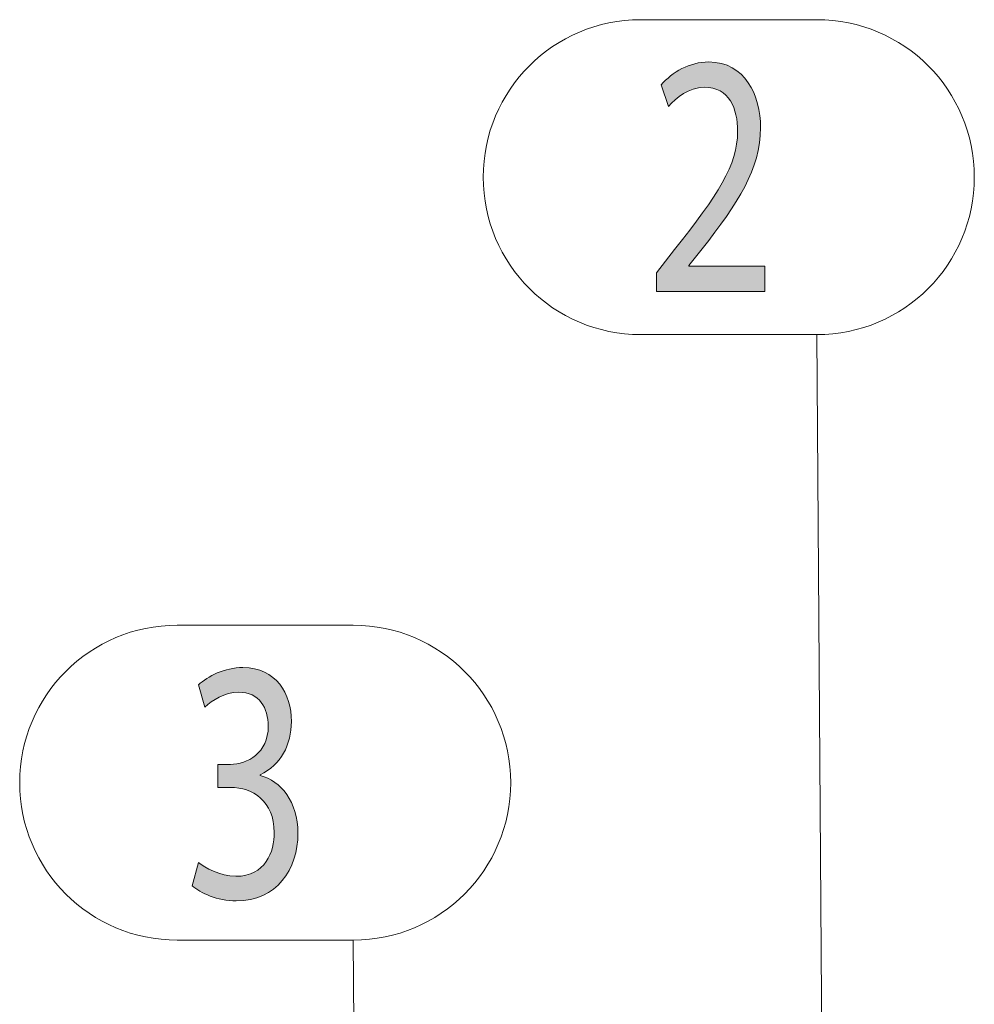
# Model space of a CAD drawing. Units: inches. Extents: x 1.45 to 7.46, y 2.8 to 8.15.
# Drawn here: x 2.27 to 2.87, y 6.57 to 7.19 of the extents above; entities that cross this region are included whole.
import ezdxf

# ---------------------------------------------------------------- set-up
doc = ezdxf.new("R2010")
doc.units = ezdxf.units.IN
doc.header["$MEASUREMENT"] = 0

# ---------------------------------------------------------------- blocks, each defined once
blk = doc.blocks.new('block 32')
at = {"lineweight": 0}
blk.add_open_spline([(2.65994, 7.19429), (2.60481, 7.19429), (2.56012, 7.1496), (2.56012, 7.09448), (2.56012, 7.03935), (2.60481, 6.99466), (2.65994, 6.99466)], degree=3, knots=[0, 0, 0, 0, 1, 1, 1, 2, 2, 2, 2], dxfattribs=at)
blk = doc.blocks.new('block 33')
at = {"lineweight": 0}
blk.add_open_spline([(2.77166, 6.99466), (2.82678, 6.99466), (2.87147, 7.03935), (2.87147, 7.09448), (2.87147, 7.1496), (2.82678, 7.19429), (2.77166, 7.19429)], degree=3, knots=[0, 0, 0, 0, 1, 1, 1, 2, 2, 2, 2], dxfattribs=at)
blk = doc.blocks.new('block 34')
at = {"lineweight": 0}
blk.add_lwpolyline([(2.65994, 7.19429), (2.77166, 7.19429)], dxfattribs=at)
blk = doc.blocks.new('block 35')
at = {"lineweight": 0}
blk.add_lwpolyline([(2.77166, 6.99466), (2.65994, 6.99466)], dxfattribs=at)
blk = doc.blocks.new('block 37')
h = blk.add_hatch(color=7)
h.dxf.hatch_style = 2
edge = h.paths.add_edge_path()
edge.add_spline(control_points=[(2.67004, 7.02194), (2.67004, 7.02194), (2.67004, 7.03382), (2.67004, 7.03382), (2.67004, 7.03382), (2.68143, 7.04858), (2.68143, 7.04858), (2.70884, 7.08337), (2.72138, 7.10187), (2.72138, 7.12344), (2.72138, 7.13798), (2.71627, 7.15141), (2.70025, 7.15141), (2.69051, 7.15141), (2.68242, 7.14481), (2.67747, 7.1393), (2.67747, 7.1393), (2.67285, 7.15295), (2.67285, 7.15295), (2.68011, 7.1611), (2.69085, 7.16749), (2.70306, 7.16749), (2.72617, 7.16749), (2.73592, 7.14635), (2.73592, 7.12587), (2.73592, 7.09944), (2.72155, 7.07809), (2.69894, 7.04902), (2.69894, 7.04902), (2.69051, 7.03845), (2.69051, 7.03845), (2.69051, 7.03845), (2.69051, 7.03801), (2.69051, 7.03801), (2.69051, 7.03801), (2.73855, 7.03801), (2.73855, 7.03801), (2.73855, 7.03801), (2.73855, 7.02194), (2.73855, 7.02194), (2.73855, 7.02194), (2.67004, 7.02194), (2.67004, 7.02194)], knot_values=[0, 0, 0, 0, 1, 1, 1, 2, 2, 2, 3, 3, 3, 4, 4, 4, 5, 5, 5, 6, 6, 6, 7, 7, 7, 8, 8, 8, 9, 9, 9, 10, 10, 10, 11, 11, 11, 12, 12, 12, 13, 13, 13, 14, 14, 14, 14], degree=3, periodic=1)
at = {"lineweight": 0}
blk.add_open_spline([(2.67004, 7.02194), (2.67004, 7.02194), (2.67004, 7.03382), (2.67004, 7.03382), (2.67004, 7.03382), (2.68143, 7.04858), (2.68143, 7.04858), (2.70884, 7.08337), (2.72138, 7.10187), (2.72138, 7.12344), (2.72138, 7.13798), (2.71627, 7.15141), (2.70025, 7.15141), (2.69051, 7.15141), (2.68242, 7.14481), (2.67747, 7.1393), (2.67747, 7.1393), (2.67285, 7.15295), (2.67285, 7.15295), (2.68011, 7.1611), (2.69085, 7.16749), (2.70306, 7.16749), (2.72617, 7.16749), (2.73592, 7.14635), (2.73592, 7.12587), (2.73592, 7.09944), (2.72155, 7.07809), (2.69894, 7.04902), (2.69894, 7.04902), (2.69051, 7.03845), (2.69051, 7.03845), (2.69051, 7.03845), (2.69051, 7.03801), (2.69051, 7.03801), (2.69051, 7.03801), (2.73855, 7.03801), (2.73855, 7.03801), (2.73855, 7.03801), (2.73855, 7.02194), (2.73855, 7.02194), (2.73855, 7.02194), (2.67004, 7.02194), (2.67004, 7.02194)], degree=3, knots=[0, 0, 0, 0, 1, 1, 1, 2, 2, 2, 3, 3, 3, 4, 4, 4, 5, 5, 5, 6, 6, 6, 7, 7, 7, 8, 8, 8, 9, 9, 9, 10, 10, 10, 11, 11, 11, 12, 12, 12, 13, 13, 13, 14, 14, 14, 14], dxfattribs=at)
blk = doc.blocks.new('block 36')
blk.add_blockref('block 37', (0, 0))
blk = doc.blocks.new('block 31')
for name in ['block 32', 'block 34', 'block 33', 'block 36', 'block 35']:
    blk.add_blockref(name, (0, 0))
blk = doc.blocks.new('block 38')
at = {"lineweight": 0}
blk.add_lwpolyline([(2.77663, 6.27312), (2.77166, 6.99466)], dxfattribs=at)
blk = doc.blocks.new('block 69')
at = {"lineweight": 0}
blk.add_open_spline([(2.36602, 6.81042), (2.31089, 6.81042), (2.2662, 6.76573), (2.2662, 6.71062), (2.2662, 6.6555), (2.31089, 6.61082), (2.36602, 6.61082)], degree=3, knots=[0, 0, 0, 0, 1, 1, 1, 2, 2, 2, 2], dxfattribs=at)
blk = doc.blocks.new('block 70')
at = {"lineweight": 0}
blk.add_open_spline([(2.47771, 6.61082), (2.53283, 6.61082), (2.57752, 6.6555), (2.57752, 6.71062), (2.57752, 6.76573), (2.53283, 6.81042), (2.47771, 6.81042)], degree=3, knots=[0, 0, 0, 0, 1, 1, 1, 2, 2, 2, 2], dxfattribs=at)
blk = doc.blocks.new('block 71')
at = {"lineweight": 0}
blk.add_lwpolyline([(2.36602, 6.81042), (2.47771, 6.81042)], dxfattribs=at)
blk = doc.blocks.new('block 72')
at = {"lineweight": 0}
blk.add_lwpolyline([(2.47771, 6.61082), (2.36602, 6.61082)], dxfattribs=at)
blk = doc.blocks.new('block 74')
h = blk.add_hatch(color=7)
h.dxf.hatch_style = 2
edge = h.paths.add_edge_path()
edge.add_spline(control_points=[(2.37956, 6.66009), (2.38368, 6.65678), (2.3931, 6.65128), (2.40333, 6.65128), (2.42182, 6.65128), (2.42776, 6.66691), (2.4276, 6.67902), (2.42743, 6.69906), (2.41389, 6.70765), (2.39986, 6.70765), (2.39986, 6.70765), (2.39177, 6.70765), (2.39177, 6.70765), (2.39177, 6.70765), (2.39177, 6.72218), (2.39177, 6.72218), (2.39177, 6.72218), (2.39986, 6.72218), (2.39986, 6.72218), (2.41043, 6.72218), (2.4238, 6.72945), (2.4238, 6.7464), (2.4238, 6.75785), (2.41835, 6.76798), (2.40498, 6.76798), (2.3964, 6.76798), (2.38814, 6.76292), (2.38352, 6.75851), (2.38352, 6.75851), (2.37956, 6.7726), (2.37956, 6.7726), (2.38534, 6.77811), (2.39623, 6.78361), (2.40778, 6.78361), (2.42892, 6.78361), (2.43849, 6.76688), (2.43849, 6.74948), (2.43849, 6.73451), (2.43172, 6.72196), (2.41868, 6.71557), (2.41868, 6.71557), (2.41868, 6.71513), (2.41868, 6.71513), (2.43189, 6.71183), (2.44246, 6.69862), (2.44262, 6.67858), (2.44262, 6.65568), (2.42909, 6.63564), (2.4035, 6.63564), (2.39144, 6.63564), (2.38087, 6.64071), (2.37559, 6.64533), (2.37559, 6.64533), (2.37956, 6.66009), (2.37956, 6.66009)], knot_values=[0, 0, 0, 0, 1, 1, 1, 2, 2, 2, 3, 3, 3, 4, 4, 4, 5, 5, 5, 6, 6, 6, 7, 7, 7, 8, 8, 8, 9, 9, 9, 10, 10, 10, 11, 11, 11, 12, 12, 12, 13, 13, 13, 14, 14, 14, 15, 15, 15, 16, 16, 16, 17, 17, 17, 18, 18, 18, 18], degree=3, periodic=1)
at = {"lineweight": 0}
blk.add_open_spline([(2.37956, 6.66009), (2.38368, 6.65678), (2.3931, 6.65128), (2.40333, 6.65128), (2.42182, 6.65128), (2.42776, 6.66691), (2.4276, 6.67902), (2.42743, 6.69906), (2.41389, 6.70765), (2.39986, 6.70765), (2.39986, 6.70765), (2.39177, 6.70765), (2.39177, 6.70765), (2.39177, 6.70765), (2.39177, 6.72218), (2.39177, 6.72218), (2.39177, 6.72218), (2.39986, 6.72218), (2.39986, 6.72218), (2.41043, 6.72218), (2.4238, 6.72945), (2.4238, 6.7464), (2.4238, 6.75785), (2.41835, 6.76798), (2.40498, 6.76798), (2.3964, 6.76798), (2.38814, 6.76292), (2.38352, 6.75851), (2.38352, 6.75851), (2.37956, 6.7726), (2.37956, 6.7726), (2.38534, 6.77811), (2.39623, 6.78361), (2.40778, 6.78361), (2.42892, 6.78361), (2.43849, 6.76688), (2.43849, 6.74948), (2.43849, 6.73451), (2.43172, 6.72196), (2.41868, 6.71557), (2.41868, 6.71557), (2.41868, 6.71513), (2.41868, 6.71513), (2.43189, 6.71183), (2.44246, 6.69862), (2.44262, 6.67858), (2.44262, 6.65568), (2.42909, 6.63564), (2.4035, 6.63564), (2.39144, 6.63564), (2.38087, 6.64071), (2.37559, 6.64533), (2.37559, 6.64533), (2.37956, 6.66009), (2.37956, 6.66009)], degree=3, knots=[0, 0, 0, 0, 1, 1, 1, 2, 2, 2, 3, 3, 3, 4, 4, 4, 5, 5, 5, 6, 6, 6, 7, 7, 7, 8, 8, 8, 9, 9, 9, 10, 10, 10, 11, 11, 11, 12, 12, 12, 13, 13, 13, 14, 14, 14, 15, 15, 15, 16, 16, 16, 17, 17, 17, 18, 18, 18, 18], dxfattribs=at)
blk = doc.blocks.new('block 73')
blk.add_blockref('block 74', (0, 0))
blk = doc.blocks.new('block 68')
for name in ['block 69', 'block 71', 'block 70', 'block 73', 'block 72']:
    blk.add_blockref(name, (0, 0))
blk = doc.blocks.new('block 75')
at = {"lineweight": 0}
blk.add_lwpolyline([(2.48185, 6.07946), (2.47771, 6.61082)], dxfattribs=at)

msp = doc.modelspace()

# ---------------------------------------------------------------- block references
for name in ['block 31', 'block 38', 'block 68', 'block 75']:
    msp.add_blockref(name, (0, 0))

doc.saveas('drawing.dxf')
